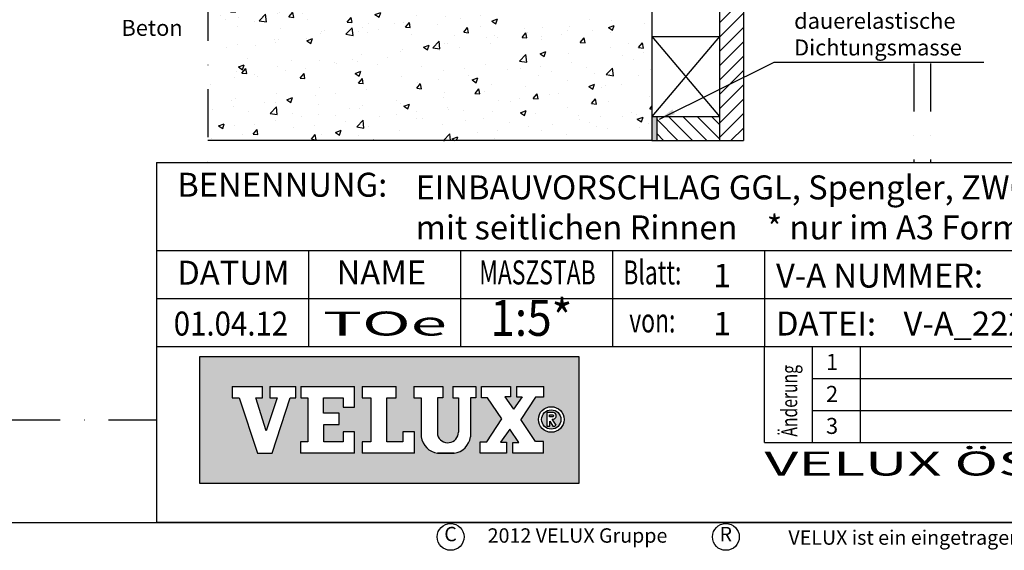
# Model space of a CAD drawing. Extents: x -48 to 2811, y -28 to 1517.
# Drawn here: x 840 to 1455, y -17 to 314 of the extents above; entities that cross this region are included whole.
import ezdxf
from ezdxf.enums import TextEntityAlignment as Align

# ---------------------------------------------------------------- set-up
doc = ezdxf.new("R2010")
doc.units = 0
doc.header["$LTSCALE"] = 60
doc.header["$MEASUREMENT"] = 0
doc.linetypes.add('DASHDOT', pattern=[1, 0.5, -0.25, 0, -0.25])
doc.layers.get('0').update_dxf_attribs({"linetype": 'CONTINUOUS'})
for name, color, linetype in [('0VEL_TXT-DIM', 1, 'CONTINUOUS'), ('ROT', 1, 'CONTINUOUS'), ('VELUX_GELB', 2, 'CONTINUOUS'), ('VELUX_GRÜN', 3, 'CONTINUOUS'), ('VELUX_MAGENTA_MITTEL', 6, 'DASHDOT'), ('VELUX_ROT', 1, 'CONTINUOUS'), ('VELUX_TEXT', 3, 'CONTINUOUS'), ('VELUX_WEIß', 7, 'CONTINUOUS')]:
    doc.layers.add(name, color=color, linetype=linetype)
doc.styles.add('STIL_NEU', font='simplex.shx')
doc.dimstyles.new('HN_5', dxfattribs={"dimscale": 5, "dimtxt": 2, "dimasz": 2, "dimexe": 1.5, "dimexo": 0, "dimgap": 0.5, "dimtad": 1, "dimdec": 0, "dimzin": 0, "dimdsep": 46, "dimtxsty": 'STIL_NEU', "dimcen": 5, "dimclrd": 3, "dimclre": 3, "dimclrt": 3, "dimadec": 0, "dimazin": 0, "dimtfac": 1, "dimtdec": 0, "dimtmove": 0, "dimatfit": 1, "dimfxl": 1, "dimtvp": 2, "dimtolj": 1, "dimtzin": 0, "dimarcsym": 0})

# ---------------------------------------------------------------- blocks, each defined once
blk = doc.blocks.new('VELUX_LOGO_2000')
at = {"layer": 'ROT'}
h = blk.add_hatch(color=256, dxfattribs=at)
h.paths.add_polyline_path([(7.12, 43.23), (-127.67, 43.23), (-127.67, -1.7), (7.12, -1.7)])
h.paths.add_polyline_path([(-43.17, 8.96, -0.333189), (-48.95, 14.74), (-48.95, 28.66), (-51.63, 28.66), (-51.63, 32.63), (-41.34, 32.63), (-41.34, 28.66), (-43.17, 28.66), (-43.17, 15.43, 0.86237), (-35.75, 16.4), (-35.75, 28.66), (-37.72, 28.66), (-37.72, 32.63), (-29.55, 32.63), (-29.55, 28.57), (-31.49, 28.57), (-31.49, 14.74, -0.33546), (-37.27, 8.96)], flags=16)
h.paths.add_polyline_path([(-51.33, 8.96), (-69.92, 8.96), (-69.92, 13.01), (-66.86, 13.01), (-66.86, 28.66), (-69.88, 28.66), (-69.88, 32.63), (-57.89, 32.63), (-57.89, 28.66), (-61.19, 28.66), (-61.19, 13.01), (-55.53, 13.01), (-55.53, 16.57), (-51.33, 16.57)], flags=16)
h.paths.add_polyline_path([(-28.08, 8.96), (-28.08, 12.97), (-25.68, 12.97), (-20.33, 21.22), (-25.47, 28.57), (-27.56, 28.57), (-27.56, 32.63), (-17.26, 32.63), (-17.26, 28.98), (-19.31, 28.98), (-16.19, 24.58), (-13.07, 28.98), (-15.12, 28.98), (-15.12, 32.63), (-5.48, 32.63), (-5.48, 28.8), (-8.33, 28.8), (-13.54, 20.94), (-8.33, 13.08), (-5.48, 13.08), (-5.48, 8.96), (-16.48, 8.96), (-16.48, 12.77), (-14.33, 12.77), (-17.53, 17.48), (-20.8, 12.9), (-18.69, 12.9), (-18.69, 8.96)], flags=16)
h.paths.add_polyline_path([(-72.7, 8.96), (-91.84, 8.96), (-91.84, 13.01), (-89.24, 13.01), (-89.24, 28.66), (-91.66, 28.66), (-91.66, 32.63), (-72.7, 32.63), (-72.7, 25.26), (-76.72, 25.26), (-76.72, 28.66), (-83.64, 28.66), (-83.64, 23.19), (-78.13, 23.19), (-78.13, 19.18), (-83.6, 19.18), (-83.6, 13.01), (-76.73, 13.01), (-76.73, 16.57), (-72.7, 16.57)], flags=16)
h.paths.add_polyline_path([(-7.32, 20.93, -1), (1.79, 20.93, -1)], flags=16)
h.paths.add_polyline_path([(-6.2, 20.93, -1), (0.67, 20.93, -1)], flags=0)
h.paths.add_polyline_path([(-4.37, 18.6), (-4.37, 23.46), (-2.29, 23.46, -1.04246), (-2.29, 21.01), (-2.44, 21.01), (-1.09, 18.89, -0.045057), (-1.5, 18.6), (-2.19, 18.6), (-3.29, 20.34), (-3.29, 18.6)], flags=0)
h.paths.add_polyline_path([(-3.45, 21.93), (-3.45, 22.53), (-2.26, 22.53, -1.08395), (-2.28, 21.93)], flags=0)
h.paths.add_polyline_path([(-93.53, 28.66), (-95.51, 28.66), (-101.95, 8.96), (-107.09, 8.96), (-113.59, 28.66), (-116.12, 28.66), (-116.12, 32.63), (-105.3, 32.63), (-105.3, 28.66), (-107.66, 28.66), (-104.05, 16.87), (-100.18, 28.66), (-102.71, 28.66), (-102.71, 32.63), (-93.53, 32.63)], flags=16)
for p, q in [((-116.12, 32.63), (-105.3, 32.63)), ((-116.12, 32.63), (-116.12, 28.66)), ((-105.3, 28.66), (-105.3, 32.63)), ((-102.71, 32.63), (-102.71, 28.66)), ((-102.71, 32.63), (-93.53, 32.63)), ((-93.53, 28.66), (-93.53, 32.63)), ((-91.66, 32.63), (-91.66, 28.66)), ((-91.66, 32.63), (-72.7, 32.63)), ((-72.7, 25.26), (-72.7, 32.63)), ((-69.88, 32.63), (-69.88, 28.66)), ((-69.88, 32.63), (-57.89, 32.63)), ((-57.89, 28.66), (-57.89, 32.63)), ((-51.63, 32.63), (-51.63, 28.66)), ((-51.63, 32.63), (-41.34, 32.63)), ((-41.34, 32.63), (-41.34, 28.66)), ((-37.72, 32.63), (-37.72, 28.66)), ((-37.72, 32.63), (-29.55, 32.63)), ((-29.55, 32.63), (-29.55, 28.57)), ((-27.56, 28.57), (-27.56, 32.63)), ((-27.56, 32.63), (-17.26, 32.63)), ((-17.26, 32.63), (-17.26, 28.98)), ((-15.12, 32.63), (-15.12, 28.98)), ((-15.12, 32.63), (-5.45, 32.63)), ((-5.48, 32.63), (-5.48, 28.8)), ((-116.12, 28.66), (-113.59, 28.66)), ((-113.59, 28.66), (-107.09, 8.96)), ((-104.05, 16.87), (-107.66, 28.66)), ((-107.66, 28.66), (-105.3, 28.66)), ((-100.18, 28.66), (-104.05, 16.87)), ((-102.71, 28.66), (-100.18, 28.66)), ((-101.95, 8.96), (-95.51, 28.66)), ((-95.51, 28.66), (-93.53, 28.66)), ((-91.66, 28.66), (-89.24, 28.66)), ((-89.24, 28.66), (-89.24, 13.01)), ((-83.64, 23.19), (-83.64, 28.66)), ((-83.64, 28.66), (-76.72, 28.66)), ((-76.72, 28.66), (-76.72, 25.26)), ((-69.88, 28.66), (-66.86, 28.66)), ((-66.86, 28.66), (-66.86, 13.01)), ((-61.19, 13.01), (-61.19, 28.66)), ((-61.19, 28.66), (-57.89, 28.66)), ((-51.63, 28.66), (-48.95, 28.66)), ((-48.95, 28.66), (-48.95, 14.74)), ((-41.34, 28.66), (-43.17, 28.66)), ((-43.17, 28.66), (-43.17, 15.43)), ((-37.72, 28.66), (-35.75, 28.66)), ((-35.75, 28.66), (-35.75, 16.4)), ((-29.55, 28.57), (-31.49, 28.57)), ((-31.49, 28.57), (-31.49, 14.74)), ((-25.47, 28.57), (-27.56, 28.57)), ((-20.33, 21.22), (-25.47, 28.57)), ((-17.26, 28.98), (-19.31, 28.98)), ((-19.31, 28.98), (-16.19, 24.58)), ((-13.07, 28.98), (-16.19, 24.58)), ((-15.12, 28.98), (-13.07, 28.98)), ((-8.33, 28.8), (-13.54, 20.94)), ((-5.48, 28.8), (-8.33, 28.8)), ((-76.72, 25.26), (-72.7, 25.26)), ((-78.13, 23.19), (-83.64, 23.19)), ((-78.13, 19.18), (-78.13, 23.19)), ((-25.68, 12.97), (-20.33, 21.22)), ((-83.6, 13.01), (-83.6, 19.18)), ((-83.6, 19.18), (-78.13, 19.18)), ((-8.33, 13.08), (-13.54, 20.94)), ((-72.7, 16.57), (-76.73, 16.57)), ((-76.73, 16.57), (-76.73, 13.01)), ((-72.7, 8.96), (-72.7, 16.57)), ((-51.33, 16.57), (-55.53, 16.57)), ((-55.53, 16.57), (-55.53, 13.01)), ((-51.33, 8.96), (-51.33, 16.57)), ((-17.53, 17.48), (-20.8, 12.9)), ((-14.33, 12.77), (-17.53, 17.48)), ((-89.24, 13.01), (-91.84, 13.01)), ((-91.84, 13.01), (-91.84, 8.96)), ((-76.73, 13.01), (-83.6, 13.01)), ((-66.86, 13.01), (-69.92, 13.01)), ((-69.92, 13.01), (-69.92, 8.96)), ((-55.53, 13.01), (-61.19, 13.01)), ((-28.08, 8.96), (-28.08, 12.97)), ((-28.08, 12.97), (-25.68, 12.97)), ((-20.8, 12.9), (-18.69, 12.9)), ((-18.69, 12.9), (-18.69, 8.96)), ((-16.48, 8.96), (-16.48, 12.77)), ((-16.48, 12.77), (-14.33, 12.77)), ((-5.48, 13.08), (-8.33, 13.08)), ((-5.48, 8.96), (-5.48, 13.08)), ((-107.09, 8.96), (-101.95, 8.96)), ((-72.7, 8.96), (-91.84, 8.96)), ((-51.33, 8.96), (-69.92, 8.96)), ((-43.17, 8.96), (-37.27, 8.96)), ((-37.27, 8.96), (-43.17, 8.96)), ((-18.69, 8.96), (-28.08, 8.96)), ((-5.48, 8.96), (-16.48, 8.96))]:
    blk.add_line(p, q, dxfattribs=at)
blk.add_lwpolyline([(-127.67, -1.7), (7.12, -1.7), (7.12, 43.23), (-127.67, 43.23)], close=True, dxfattribs=at)
for points in [[(-1.09, 18.89), (-2.44, 21.01), (-2.29, 21.01, 1.04246), (-2.29, 23.46), (-4.37, 23.46), (-4.37, 18.6), (-3.29, 18.6), (-3.29, 20.34), (-2.19, 18.6), (-1.5, 18.6)], [(-2.26, 21.93), (-3.45, 21.93), (-3.45, 22.53), (-2.26, 22.53, -1.059645), (-2.26, 21.93)]]:
    blk.add_lwpolyline(points, format="xyb", dxfattribs=at)
for radius in [4.55, 3.44]:
    blk.add_circle((-2.77, 20.93), radius, dxfattribs=at)
for centre, radius, start, end in [((-2.87, 20.98), 2.74, 299.9902, 310.3095), ((-42.21, 15.71), 6.81, 188.145, 261.855), ((-39.53, 16.47), 3.78, 195.907, 359.001), ((-38.2, 15.67), 6.78, 277.9109, 352.0891)]:
    blk.add_arc(centre, radius, start, end, dxfattribs=at)
blk = doc.blocks.new('KOPF_STANDARD_0899')
at = {"layer": 'VELUX_ROT'}
for p, q in [((-925, 225), (0, 225)), ((-925, 225), (-925, 0)), ((-925, 170), (0, 170)), ((-925, 110), (-545, 110)), ((-545, 110), (0, 110)), ((-545, 50), (-545, 110)), ((-545, 50), (0, 50)), ((0, 0), (-925, 0))]:
    blk.add_line(p, q, dxfattribs=at)
at = {"layer": 'VELUX_TEXT'}
for centre in [(-741.13, -9.03), (-569.09, -9.03)]:
    blk.add_circle(centre, 8.4, dxfattribs=at)
at = {"layer": 'VELUX_WEIß'}
for p, q in [((-830, 170), (-830, 110)), ((-735, 170), (-735, 110)), ((-640, 170), (-640, 110)), ((-545, 170), (-545, 110)), ((-925, 140), (0, 140)), ((-515, 50), (-515, 110)), ((-485, 50), (-485, 110)), ((-515, 90), (-125, 90)), ((-515, 70), (-125, 70))]:
    blk.add_line(p, q, dxfattribs=at)
at = {"xscale": 1.759999999999763, "yscale": 1.759999999999763, "zscale": 1.759999999999763}
blk.add_blockref('VELUX_LOGO_2000', (-673.33, 27.5), dxfattribs=at)
at = {"layer": 'VELUX_TEXT', "style": 'STIL_NEU'}
for s, height, p in [('BENENNUNG:', 15, (-846.36, 209.12)), ('DATUM', 15, (-876.88, 154.16)), ('NAME', 15, (-784.41, 154.3)), ('C', 9, (-741.19, -8.43)), ('2012 VELUX Gruppe', 9, (-661.81, -9.34)), ('R', 9, (-569.14, -8.43)), ('VELUX ist ein eingetragenes Warenzeichen', 9, (-409.22, -10.62))]:
    blk.add_text(s, height=height, dxfattribs=at).set_placement(p, align=Align.MIDDLE)
at = {"layer": 'VELUX_TEXT', "style": 'STIL_NEU', "width": 0.7}
for s, p in [('MASZSTAB', (-686.86, 154.3)), ('Blatt:', (-615.04, 154.3)), ('von:', (-615.04, 124.3))]:
    blk.add_text(s, height=15, dxfattribs=at).set_placement(p, align=Align.MIDDLE)
at = {"layer": 'VELUX_TEXT', "style": 'STIL_NEU'}
for s, height, p in [('V-A NUMMER:', 15, (-537.72, 154.3)), ('DATEI:', 15, (-537.72, 124.3)), ('1', 10, (-506.48, 100.32)), ('2', 10, (-506.48, 80.32)), ('3', 10, (-506.48, 60.32))]:
    blk.add_text(s, height=height, dxfattribs=at).set_placement(p, align=Align.MIDDLE_LEFT)
at = {"layer": 'VELUX_TEXT', "style": 'STIL_NEU', "width": 0.72}
blk.add_text('Änderung', height=10, rotation=90, dxfattribs=at).set_placement((-529.48, 53.61), align=Align.MIDDLE_LEFT)
at = {"layer": 'VELUX_TEXT', "style": 'STIL_NEU', "width": 1.8}
blk.add_text('VELUX ÖSTERREICH GmbH', height=15, dxfattribs=at).set_placement((-545, 29.3))
at = {"layer": 'VELUX_TEXT', "style": 'STIL_NEU', "flags": 4}
for tag, p, height in [('BENENNUNG1', (-763.05, 201.88), 15), ('BENENNUNG2', (-763.05, 176.88), 15), ('DATEI', (-458.04, 116.8), 15), ('ÄNDERUNG1', (-478.66, 94.99), 10), ('ÄNDERUNG2', (-478.66, 74.99), 10), ('ÄNDERUNG3', (-478.66, 54.99), 10)]:
    blk.add_attdef(tag, p, '', height=height, dxfattribs=at)
for tag, p in [('BLATT', (-571.4, 154.3)), ('VON', (-571.4, 124.3))]:
    blk.add_attdef(tag, text='', height=14.58, dxfattribs=at).set_placement(p, align=Align.MIDDLE_CENTER)
at = {"layer": 'VELUX_TEXT', "style": 'STIL_NEU', "width": 1.1, "flags": 4}
blk.add_attdef('NUMMER', (-365.48, 147.15), '', height=14.58, dxfattribs=at)
at = {"layer": 'VELUX_TEXT', "style": 'STIL_NEU', "width": 0.9, "flags": 4}
blk.add_attdef('MASZSTAB', text='', height=22.5, dxfattribs=at).set_placement((-690.69, 124.95), align=Align.MIDDLE)
at = {"layer": 'VELUX_TEXT', "style": 'STIL_NEU', "flags": 4}
for tag, width, p in [('GEZDAT', 0.9, (-878.43, 116.8)), ('GEZNAME', 2, (-782.2, 116.8))]:
    blk.add_attdef(tag, text='', height=15, dxfattribs=dict(at, width=width)).set_placement(p, align=Align.CENTER)
for tag, p in [('DATUM1', (-48.43, 94.99)), ('DATUM2', (-48.43, 74.99)), ('DATUM3', (-48.43, 54.99))]:
    blk.add_attdef(tag, text='', height=10, dxfattribs=at).set_placement(p, align=Align.CENTER)
blk = doc.blocks.new('Tonnendach_rechts')
at = {"layer": 'VELUX_GRÜN'}
h = blk.add_hatch(dxfattribs=at)
h.set_pattern_fill('ANSI31', color=256, scale=50, style=0)
h.set_pattern_definition([(45, (-1692.516, -389.4446), (-4.419417, 4.419417), [])])
h.paths.add_polyline_path([(-100, 125), (-100, 100), (0, 100), (177.48, 100), (177.48, 125)])
h.paths.add_polyline_path([(-1676.36, 980.21), (-1484.74, 980.21), (-1484.74, 998.5), (-1676.36, 998.5)], flags=9)
h.paths.add_polyline_path([(-760.53, -385.33), (-631.2, -385.33), (-631.2, -373.33), (-760.53, -373.33)], flags=9)
h.paths.add_polyline_path([(-129.58, -388.13), (161.09, -388.13), (161.09, -372.13), (-129.58, -372.13)], flags=9)
at = {"layer": 'VELUX_MAGENTA_MITTEL', "linetype": 'DASHDOT'}
blk.add_line((-263.74, -231.86), (-263.74, -293.7), dxfattribs=at)
blk = doc.blocks.new('Tonnendach_links')
at = {"layer": 'VELUX_GRÜN'}
h = blk.add_hatch(dxfattribs=at)
h.set_pattern_fill('ANSI31', color=256, scale=50, style=0)
h.set_pattern_definition([(135, (1692.516, -389.4446), (4.419417, 4.419417), [])])
h.paths.add_polyline_path([(100, 125), (100, 100), (0, 100), (-177.48, 100), (-177.48, 125)])
h.paths.add_polyline_path([(1676.36, 980.21), (1484.74, 980.21), (1484.74, 998.5), (1676.36, 998.5)], flags=9)
h.paths.add_polyline_path([(760.53, -385.33), (631.2, -385.33), (631.2, -373.33), (760.53, -373.33)], flags=9)
h.paths.add_polyline_path([(129.58, -388.13), (-161.09, -388.13), (-161.09, -372.13), (129.58, -372.13)], flags=9)
h = blk.add_hatch(dxfattribs=at)
h.set_pattern_fill('ANSI31', color=256, scale=50.8, style=0)
h.set_pattern_definition([(45, (-1134.693, -518.703), (-4.490128, 4.490128), [])])
h.paths.add_polyline_path([(157.19, 52), (157.19, 64), (144.69, 64), (144.69, 57), (142.19, 54.5), (142.19, -280), (157.19, -280)])
h = blk.add_hatch(dxfattribs=at)
h.set_pattern_fill('AR-CONC', color=256, scale=0.2, style=0)
h.set_pattern_definition([(50, (-1309.057, -534.067), (36.43693, -3.1878), [3.81, -41.91]), (355, (-1309.057, -534.067), (-7.0486, 38.2113), [3.048, -33.528]), (100.451, (-1306.02, -534.333), (29.3885, 35.0233), [3.238, -35.618]), (46.1842, (-1309.057, -523.907), (54.2158, -8.4085), [5.715, -62.865]), (96.6356, (-1304.54, -524.61), (47.4808, 49.4851), [4.857, -53.427]), (351.184, (-1309.057, -523.91), (47.481, 49.485), [4.572, -50.292]), (21, (-1303.977, -526.447), (30.323, -20.4531), [3.81, -41.91]), (326, (-1303.977, -526.447), (12.3604, 36.8376), [3.048, -33.528]), (71.4514, (-1301.45, -528.152), (42.6833, 16.3846), [3.238, -35.618]), (37.5, (-1309.057, -534.067), (0.61772, 16.91101), [0, -33.1216, 0, -34.036, 0, -33.655]), (7.5, (-1309.057, -534.067), (13.36393, 20.03611), [0, -19.4056, 0, -32.3596, 0, -12.827]), (327.5, (-1320.386, -534.067), (27.11812, -1.14575), [0, -12.7, 0, -39.624, 0, -52.578]), (317.5, (-1325.466, -534.067), (29.62584, 5.0853), [0, -16.51, 0, -26.3144, 0, -37.338])])
h.paths.add_polyline_path([(100, -100), (-177.48, -100), (-177.48, -280), (100, -280)])
blk.add_hatch(color=256, dxfattribs=at).paths.add_polyline_path([(103, -265), (100, -265), (100, -280), (103, -280)])
h = blk.add_hatch(dxfattribs=at)
h.set_pattern_fill('ANSI31', color=256, scale=50.8, angle=90, style=0)
h.set_pattern_definition([(135, (-1134.693, -518.703), (-4.490128, -4.490128), [])])
h.paths.add_polyline_path([(142.19, -265), (103, -265), (103, -280), (142.19, -280)])
at = {"layer": 'VELUX_GELB'}
for p, q in [((142.19, 54.5), (142.19, -280)), ((157.19, 52), (157.19, -280)), ((100, -215), (142.19, -265)), ((100, -265), (142.19, -265)), ((103, -265), (103, -280)), ((100, -280), (157.19, -280))]:
    blk.add_line(p, q, dxfattribs=at)
at = {"layer": 'VELUX_MAGENTA_MITTEL', "linetype": 'DASHDOT'}
blk.add_line((263.74, -231.86), (263.74, -293.7), dxfattribs=at)
at = {"layer": 'VELUX_WEIß'}
for p, q in [((100, -100), (100, -280)), ((100, -280), (-177.48, -280))]:
    blk.add_line(p, q, dxfattribs=at)

msp = doc.modelspace()

# ---------------------------------------------------------------- linework, layer by layer
at = {"layer": 'VELUX_GELB'}
for p, q in [((1234.69, 303.7), (1276.88, 303.7)), ((1276.88, 303.7), (1234.69, 253.7))]:
    msp.add_line(p, q, dxfattribs=at)
at = {"layer": 'VELUX_MAGENTA_MITTEL', "linetype": 'DASHDOT'}
msp.add_line((957.21, 751.65), (957.21, 225), dxfattribs=at)
at = {"layer": 'VELUX_MAGENTA_MITTEL'}
msp.add_line((925, 63.97), (250, 63.97), dxfattribs=at)
at = {"layer": 'VELUX_ROT', "color": 1}
msp.add_lwpolyline([(0, 0), (1850, 0), (1850, 1350), (0, 1350)], close=True, dxfattribs=at)

# ---------------------------------------------------------------- block references
at = {"layer": '0VEL_TXT-DIM'}
ref = msp.add_blockref('KOPF_STANDARD_0899', (1850, 0), dxfattribs=at)
ref.add_attrib('BENENNUNG1', 'EINBAUVORSCHLAG GGL, Spengler, ZWC, LGI in Tonnenbetondach', (1086.95, 201.88), dxfattribs={"layer": 'VELUX_TEXT', "height": 15, "style": 'STIL_NEU', "flags": 4})
ref.add_attrib('BENENNUNG2', 'mit seitlichen Rinnen    * nur im A3 Format maßstäblich', (1086.95, 176.88), dxfattribs={"layer": 'VELUX_TEXT', "height": 15, "style": 'STIL_NEU', "flags": 4})
ref.add_attrib('GEZDAT', '01.04.12', dxfattribs={"layer": 'VELUX_TEXT', "height": 15, "style": 'STIL_NEU', "width": 0.9, "flags": 4}).set_placement((971.57, 116.8), align=Align.CENTER)
ref.add_attrib('GEZNAME', 'TOe', dxfattribs={"layer": 'VELUX_TEXT', "height": 15, "style": 'STIL_NEU', "width": 2, "flags": 4}).set_placement((1067.8, 116.8), align=Align.CENTER)
ref.add_attrib('MASZSTAB', '1:5*', dxfattribs={"layer": 'VELUX_TEXT', "height": 22.5, "style": 'STIL_NEU', "width": 0.9, "flags": 4}).set_placement((1159.31, 124.95), align=Align.MIDDLE)
ref.add_attrib('BLATT', '1', dxfattribs={"layer": 'VELUX_TEXT', "height": 14.58, "style": 'STIL_NEU', "flags": 4}).set_placement((1278.6, 154.3), align=Align.MIDDLE_CENTER)
ref.add_attrib('VON', '1', dxfattribs={"layer": 'VELUX_TEXT', "height": 14.58, "style": 'STIL_NEU', "flags": 4}).set_placement((1278.6, 124.3), align=Align.MIDDLE_CENTER)
ref.add_attrib('DATEI', 'V-A_22213-0412', (1391.96, 116.8), dxfattribs={"layer": 'VELUX_TEXT', "height": 15, "style": 'STIL_NEU', "flags": 4})
at = {"layer": 'VELUX_GRÜN'}
for name, p in [('Tonnendach_rechts', (1672.52, 518.7)), ('Tonnendach_links', (1134.69, 518.7))]:
    msp.add_blockref(name, p, dxfattribs=at)

# ---------------------------------------------------------------- texts
at = {"layer": 'VELUX_TEXT', "color": 3, "style": 'STIL_NEU'}
msp.add_text('Beton', height=10, dxfattribs=at).set_placement((941.38, 301), align=Align.BOTTOM_RIGHT)
at = {"layer": 'VELUX_TEXT', "insert": (1323.6, 305.18), "char_height": 10, "attachment_point": 4, "style": 'STIL_NEU'}
msp.add_mtext('\\A1;dauerelastische \\PDichtungsmasse', dxfattribs=at)

# ---------------------------------------------------------------- leaders
at = {"layer": 'VELUX_TEXT', "color": 3, "annotation_type": 0, "has_hookline": 1, "hookline_direction": 0, "text_width": 118.57}
msp.add_leader([(1239.34, 252.13), (1311.1, 287.68), (1321.1, 287.68)], dimstyle='HN_5', dxfattribs=at)

doc.saveas('drawing.dxf')
